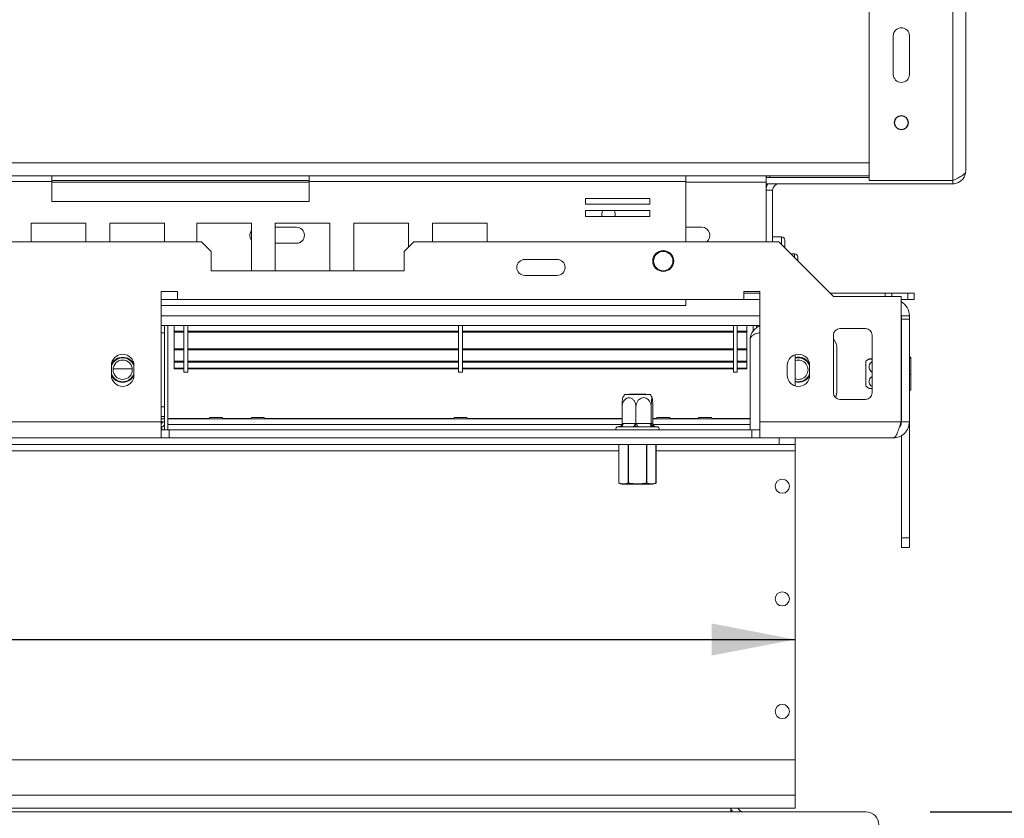
# Model space of a CAD drawing. Units: millimetres. Extents: x 51 to 5208, y 61 to 4037.
# Drawn here: x 2378 to 2684, y 982 to 1230 of the extents above; entities that cross this region are included whole.
import ezdxf

# ---------------------------------------------------------------- set-up
doc = ezdxf.new("R2010")
doc.units = ezdxf.units.MM
doc.header["$LTSCALE"] = 20
doc.layers.add('FORMAT', color=7, linetype='Continuous')
doc.styles.add('SLDTEXTSTYLE1', font='TXT', dxfattribs={"width": 0.75})
doc.dimstyles.new('SLDDIMSTYLE0', dxfattribs={"dimtxt": 52.916667, "dimasz": 26, "dimexe": 0, "dimexo": 0.0625, "dimgap": 13.229167, "dimtad": 1, "dimdec": 0, "dimrnd": 1e-09, "dimzin": 12, "dimdsep": 46, "dimtxsty": 'SLDTEXTSTYLE1', "dimsah": 1, "dimcen": 0.09, "dimadec": 0, "dimazin": 3, "dimtfac": 1, "dimtdec": 0, "dimtofl": 0, "dimtmove": 0, "dimatfit": 3, "dimfxl": 0, "dimfrac": 2, "dimtolj": 1, "dimtzin": 12, "dimarcsym": 0})
doc.dimstyles.new('SLDDIMSTYLE1', dxfattribs={"dimtxt": 52.916667, "dimasz": 26, "dimexe": 0, "dimexo": 0.0625, "dimgap": 13.229167, "dimtad": 1, "dimdec": 0, "dimrnd": 1e-09, "dimzin": 12, "dimdsep": 46, "dimtxsty": 'SLDTEXTSTYLE1', "dimsah": 1, "dimcen": 0.09, "dimadec": 0, "dimazin": 3, "dimtfac": 1, "dimtdec": 0, "dimtmove": 0, "dimatfit": 0, "dimfxl": 0, "dimfrac": 2, "dimtolj": 1, "dimtzin": 12, "dimarcsym": 0})

# ---------------------------------------------------------------- blocks, each defined once
blk = doc.blocks.new('_D_4')
at = {"layer": 'FORMAT'}
for p, q in [((365.27, 1217.68), (354.54, 1217.68)), ((354.54, 1217.68), (354.54, 1118.9)), ((574.26, 1217.68), (584.99, 1217.68)), ((584.99, 1217.68), (584.99, 1118.9)), ((507.34, 1206.77), (461.16, 1129.81)), ((354.54, 1118.9), (365.27, 1118.9)), ((584.99, 1118.9), (574.26, 1118.9)), ((661.22, 1037.61), (305.92, 1037.61)), ((661.22, 1037.61), (2619.22, 1037.61))]:
    blk.add_line(p, q, dxfattribs=at)
for points in [[(661.22, 1037.61), (687.22, 1032.61), (687.22, 1042.61)], [(2619.22, 1037.61), (2593.22, 1042.61), (2593.22, 1032.61)]]:
    blk.add_solid(points, dxfattribs=at)
at = {"layer": 'FORMAT', "attachment_point": 1, "style": 'SLDTEXTSTYLE1'}
for s, insert, char_height in [('1', (456.88, 1216.04), 37.04), ('"', (538.99, 1197.33), 52.92), ('77', (378.68, 1197.33), 52.917), ('16', (484.25, 1166.65), 37.042), ('1958mm', (325.42, 1105.83), 52.917)]:
    blk.add_mtext(s, dxfattribs=dict(at, insert=insert, char_height=char_height))
blk = doc.blocks.new('_D_6')
at = {"layer": 'FORMAT'}
for p, q in [((2957.66, 961.64), (2957.66, 1011.64)), ((2713.72, 961.64), (2977.66, 961.64)), ((2957.66, 936.24), (2957.66, 961.64)), ((2678.22, 936.24), (2977.66, 936.24)), ((2957.66, 936.24), (2957.66, 687.87)), ((2792.3, 856.5), (2792.3, 867.23)), ((2792.3, 867.23), (2876.38, 867.23)), ((2876.38, 867.23), (2876.38, 856.5)), ((2792.3, 768.73), (2792.3, 758)), ((2876.38, 758), (2876.38, 768.73)), ((2792.3, 758), (2876.38, 758))]:
    blk.add_line(p, q, dxfattribs=at)
for points in [[(2957.66, 961.64), (2962.66, 987.64), (2952.66, 987.64)], [(2957.66, 936.24), (2952.66, 910.24), (2962.66, 910.24)]]:
    blk.add_solid(points, dxfattribs=at)
at = {"layer": 'FORMAT', "char_height": 52.917, "attachment_point": 1, "rotation": 90, "style": 'SLDTEXTSTYLE1'}
for s, insert in [('25mm', (2889.45, 707.37)), ('1"', (2808.16, 782.14))]:
    blk.add_mtext(s, dxfattribs=dict(at, insert=insert))
blk = doc.blocks.new('_D_7')
at = {"layer": 'FORMAT'}
for p, q in [((2642.22, 1559.24), (2913.72, 1559.24)), ((2893.72, 984.04), (2893.72, 1559.24)), ((2713.66, 1380.37), (2713.66, 1391.1)), ((2713.66, 1391.1), (2812.43, 1391.1)), ((2812.43, 1391.1), (2812.43, 1380.37)), ((2724.56, 1340.82), (2801.53, 1294.64)), ((2713.66, 1198.75), (2713.66, 1188.02)), ((2812.43, 1188.02), (2812.43, 1198.75)), ((2713.66, 1188.02), (2812.43, 1188.02)), ((2661.22, 984.04), (2913.72, 984.04))]:
    blk.add_line(p, q, dxfattribs=at)
for points in [[(2893.72, 1559.24), (2888.72, 1533.24), (2898.72, 1533.24)], [(2893.72, 984.04), (2898.72, 1010.04), (2888.72, 1010.04)]]:
    blk.add_solid(points, dxfattribs=at)
at = {"layer": 'FORMAT', "attachment_point": 1, "rotation": 90, "style": 'SLDTEXTSTYLE1'}
for s, insert, char_height in [('575mm', (2825.51, 1164.76), 52.917), ('"', (2734, 1345.1), 52.92), ('8', (2764.68, 1317.73), 37.04), ('5', (2715.3, 1290.36), 37.04), ('22', (2734, 1212.16), 52.917)]:
    blk.add_mtext(s, dxfattribs=dict(at, insert=insert, char_height=char_height))

msp = doc.modelspace()

# ---------------------------------------------------------------- linework, layer by layer
at = {"color": 7, "linetype": 'Continuous', "lineweight": 15}
for p, q in [((2642.22, 1426.24), (2642.22, 1180.24)), ((2672.22, 1387.78), (2672.22, 1183.24)), ((2649.72, 1213.24), (2649.72, 1225.24)), ((2654.72, 1225.24), (2654.72, 1213.24)), ((2271.17, 1181.74), (2388.22, 1181.74)), ((2388.22, 1181.74), (2388.22, 1179.94)), ((2468.22, 1181.74), (2388.22, 1181.74)), ((2468.22, 1181.74), (2585.27, 1181.74)), ((2468.22, 1179.94), (2468.22, 1181.74)), ((2585.27, 1181.74), (2585.27, 1179.94)), ((2585.27, 1181.74), (2642.22, 1181.74)), ((2610.22, 1181.24), (2610.22, 1181.74)), ((2610.22, 1181.24), (2610.22, 1179.24)), ((2642.22, 1181.24), (2610.22, 1181.24)), ((2271.17, 1179.94), (2388.22, 1179.94)), ((2468.22, 1180.24), (2388.22, 1180.24)), ((2388.22, 1179.94), (2388.22, 1173.74)), ((2468.22, 1173.74), (2468.22, 1179.94)), ((2468.22, 1179.94), (2585.27, 1179.94)), ((2585.27, 1161.24), (2585.27, 1179.94)), ((2668.22, 1179.24), (2610.22, 1179.24)), ((2610.22, 1161.24), (2610.22, 1179.24)), ((2668.22, 1180.24), (2642.22, 1180.24)), ((2668.22, 1180.24), (2668.22, 1179.24)), ((2612.22, 1177.24), (2610.22, 1177.24)), ((2612.22, 1161.24), (2612.22, 1177.24)), ((2388.22, 1173.74), (2468.22, 1173.74)), ((2574.04, 1174.71), (2554.04, 1174.71)), ((2554.04, 1174.71), (2554.04, 1172.91)), ((2554.04, 1172.91), (2574.04, 1172.91)), ((2574.04, 1172.91), (2574.04, 1174.71)), ((2574.04, 1170.91), (2554.04, 1170.91)), ((2554.04, 1170.91), (2554.04, 1169.11)), ((2554.04, 1169.11), (2574.04, 1169.11)), ((2574.04, 1169.11), (2574.04, 1170.91)), ((2398.79, 1166.99), (2381.79, 1166.99)), ((2381.79, 1166.99), (2381.79, 1161.24)), ((2398.79, 1161.24), (2398.79, 1166.99)), ((2423.22, 1166.99), (2406.22, 1166.99)), ((2406.22, 1166.99), (2406.22, 1161.24)), ((2423.22, 1161.24), (2423.22, 1166.99)), ((2433.22, 1166.99), (2433.22, 1161.24)), ((2450.22, 1166.99), (2433.22, 1166.99)), ((2450.22, 1152.24), (2450.22, 1166.99)), ((2474.65, 1166.99), (2457.65, 1166.99)), ((2457.65, 1166.99), (2457.65, 1152.24)), ((2474.65, 1152.24), (2474.65, 1166.99)), ((2499.08, 1166.99), (2482.08, 1166.99)), ((2482.08, 1166.99), (2482.08, 1152.24)), ((2499.08, 1159.6), (2499.08, 1166.99)), ((2523.51, 1166.99), (2506.51, 1166.99)), ((2506.51, 1166.99), (2506.51, 1161.24)), ((2523.51, 1161.24), (2523.51, 1166.99)), ((2464.22, 1165.74), (2457.65, 1165.74)), ((2590.22, 1165.74), (2585.27, 1165.74)), ((845.72, 1161.24), (2434.72, 1161.24)), ((2437.72, 1158.24), (2434.72, 1161.24)), ((2457.65, 1160.74), (2464.22, 1160.74)), ((2500.72, 1161.24), (2497.72, 1158.24)), ((2500.72, 1161.24), (2614.12, 1161.24)), ((2615.02, 1162.74), (2612.22, 1162.74)), ((2614.12, 1161.24), (2631.12, 1144.24)), ((2616.02, 1161.74), (2616.02, 1159.34)), ((2437.72, 1158.24), (2437.72, 1152.24)), ((2497.72, 1152.24), (2497.72, 1158.24)), ((2619.02, 1157.49), (2617.87, 1157.49)), ((2545.22, 1155.74), (2535.22, 1155.74)), ((2620.02, 1156.49), (2620.02, 1155.34)), ((2437.72, 1152.24), (2497.72, 1152.24)), ((2535.22, 1150.74), (2545.22, 1150.74)), ((2427.22, 1145.74), (2422.22, 1145.74)), ((2422.22, 1145.74), (2422.22, 1105.24)), ((2427.22, 1143.24), (2427.22, 1145.74)), ((2608.22, 1145.74), (2603.22, 1145.74)), ((2603.22, 1145.74), (2603.22, 1143.24)), ((2603.22, 1145.24), (2608.22, 1145.24)), ((2608.22, 1105.24), (2608.22, 1145.74)), ((2630.12, 1145.24), (2647.22, 1145.24)), ((2647.22, 1144.24), (2647.22, 1145.24)), ((2647.22, 1145.24), (2649.22, 1145.24)), ((2649.22, 1145.24), (2649.22, 1144.24)), ((2649.22, 1145.24), (2654.22, 1145.24)), ((2654.22, 1143.24), (2654.22, 1145.24)), ((2654.22, 1145.24), (2656.22, 1145.24)), ((2656.22, 1145.24), (2656.22, 1143.24)), ((2422.22, 1141.44), (2585.27, 1141.44)), ((2603.22, 1143.24), (2427.22, 1143.24)), ((2585.27, 1143.24), (2585.27, 1141.44)), ((2603.22, 1143.24), (2608.22, 1143.24)), ((2631.12, 1144.24), (2652.12, 1144.24)), ((2652.12, 1105.24), (2652.12, 1144.24)), ((2652.12, 1143.24), (2654.22, 1143.24)), ((2656.22, 1143.24), (2654.22, 1143.24)), ((2608.22, 1138.24), (2422.22, 1138.24)), ((2429.22, 1120.74), (2429.22, 1135.34)), ((2430.42, 1120.74), (2430.42, 1135.34)), ((2514.62, 1120.74), (2514.62, 1135.34)), ((2515.82, 1120.74), (2515.82, 1135.34)), ((2600.02, 1120.74), (2600.02, 1135.34)), ((2601.22, 1120.74), (2601.22, 1135.34)), ((2652.22, 1138.24), (2654.72, 1138.24)), ((2652.22, 1138.24), (2652.22, 1137.19)), ((2652.22, 1105.24), (2652.22, 1137.19)), ((2654.72, 1137.19), (2652.22, 1137.19)), ((2654.72, 1137.19), (2654.72, 1138.24)), ((2654.72, 1105.24), (2654.72, 1137.19)), ((2608.22, 1135.24), (2422.22, 1135.24)), ((2423.22, 1132.94), (2422.22, 1132.94)), ((2423.22, 1135.24), (2423.22, 1102.74)), ((2424.22, 1135.24), (2424.22, 1102.74)), ((2426.22, 1133.44), (2426.22, 1135.24)), ((2426.22, 1133.14), (2426.22, 1133.44)), ((2426.22, 1133.44), (2429.22, 1133.44)), ((2426.22, 1133.14), (2429.22, 1133.14)), ((2426.22, 1133.09), (2426.22, 1133.14)), ((2426.22, 1133.09), (2429.22, 1133.09)), ((2426.22, 1133.09), (2426.22, 1127.98)), ((2430.42, 1133.44), (2514.62, 1133.44)), ((2430.42, 1133.14), (2514.62, 1133.14)), ((2430.42, 1133.09), (2514.62, 1133.09)), ((2515.82, 1133.44), (2600.02, 1133.44)), ((2515.82, 1133.14), (2600.02, 1133.14)), ((2515.82, 1133.09), (2600.02, 1133.09)), ((2601.22, 1133.44), (2604.22, 1133.44)), ((2601.22, 1133.14), (2604.22, 1133.14)), ((2601.22, 1133.09), (2604.22, 1133.09)), ((2604.22, 1133.44), (2604.22, 1135.24)), ((2604.22, 1133.14), (2604.22, 1133.44)), ((2604.22, 1133.09), (2604.22, 1133.14)), ((2604.22, 1133.09), (2604.22, 1127.98)), ((2606.22, 1135.24), (2606.22, 1133.45)), ((2607.22, 1135.24), (2607.22, 1134.41)), ((2631.12, 1132.24), (2631.12, 1114.24)), ((2641.12, 1134.24), (2633.12, 1134.24)), ((2643.12, 1114.24), (2643.12, 1132.24)), ((2605.22, 1102.74), (2605.22, 1130.74)), ((2426.22, 1127.98), (2429.22, 1127.98)), ((2426.22, 1127.68), (2426.22, 1127.98)), ((2426.22, 1127.68), (2429.22, 1127.68)), ((2426.22, 1124.07), (2426.22, 1127.68)), ((2430.42, 1127.98), (2514.62, 1127.98)), ((2430.42, 1127.68), (2514.62, 1127.68)), ((2515.82, 1127.98), (2600.02, 1127.98)), ((2515.82, 1127.68), (2600.02, 1127.68)), ((2601.22, 1127.98), (2604.22, 1127.98)), ((2601.22, 1127.68), (2604.22, 1127.68)), ((2604.22, 1127.68), (2604.22, 1127.98)), ((2604.22, 1124.07), (2604.22, 1127.68)), ((2632.22, 1114.94), (2632.22, 1127.94)), ((2652.22, 1126.95), (2652.12, 1126.98)), ((2426.22, 1124.07), (2429.22, 1124.07)), ((2426.22, 1124.07), (2426.22, 1123.8)), ((2426.22, 1123.8), (2429.22, 1123.8)), ((2426.22, 1121.99), (2426.22, 1123.7)), ((2430.42, 1124.07), (2514.62, 1124.07)), ((2430.42, 1123.8), (2514.62, 1123.8)), ((2515.82, 1124.07), (2600.02, 1124.07)), ((2515.82, 1123.8), (2600.02, 1123.8)), ((2601.22, 1124.07), (2604.22, 1124.07)), ((2601.22, 1123.8), (2604.22, 1123.8)), ((2604.22, 1124.07), (2604.22, 1123.8)), ((2604.22, 1121.99), (2604.22, 1123.7)), ((2619.22, 1126.09), (2619.22, 1116.39)), ((2619.22, 1125.01), (2620.22, 1125.15)), ((2641.22, 1123.55), (2641.22, 1124.18)), ((2641.22, 1116.3), (2641.22, 1123.55)), ((2655.22, 1125.38), (2654.72, 1125.38)), ((2655.22, 1125.09), (2654.72, 1125.09)), ((2655.22, 1125.38), (2655.22, 1125.09)), ((2655.22, 1125.09), (2655.22, 1119.96)), ((2406.72, 1122.74), (2406.72, 1119.74)), ((2407.23, 1121.74), (2413.2, 1121.74)), ((2413.72, 1119.74), (2413.72, 1122.74)), ((2426.22, 1121.99), (2429.22, 1121.99)), ((2426.22, 1121.75), (2426.22, 1121.99)), ((2426.22, 1121.75), (2429.22, 1121.75)), ((2429.22, 1120.74), (2430.42, 1120.74)), ((2430.42, 1121.99), (2514.62, 1121.99)), ((2430.42, 1121.75), (2514.62, 1121.75)), ((2514.62, 1120.74), (2515.82, 1120.74)), ((2515.82, 1121.99), (2600.02, 1121.99)), ((2515.82, 1121.75), (2600.02, 1121.75)), ((2600.02, 1120.74), (2601.22, 1120.74)), ((2601.22, 1121.99), (2604.22, 1121.99)), ((2601.22, 1121.75), (2604.22, 1121.75)), ((2604.22, 1121.75), (2604.22, 1121.99)), ((2616.72, 1122.74), (2616.72, 1119.74)), ((2623.72, 1119.74), (2623.72, 1122.74)), ((2655.22, 1119.96), (2654.72, 1119.96)), ((2655.22, 1119.96), (2655.22, 1115.11)), ((2567.62, 1113.91), (2567.45, 1113.74)), ((2572.82, 1113.91), (2567.62, 1113.91)), ((2572.99, 1113.74), (2572.82, 1113.91)), ((2655.22, 1115.11), (2654.72, 1115.11)), ((2566.28, 1113.74), (2573.44, 1113.74)), ((2573.44, 1113.74), (2574.16, 1113.74)), ((2633.12, 1112.24), (2641.12, 1112.24)), ((2652.12, 1113.51), (2652.22, 1113.53)), ((2423.22, 1109.94), (2422.22, 1109.94)), ((2565.45, 1104.73), (2565.45, 1109.84)), ((2569.74, 1104.73), (2569.74, 1109.84)), ((2574.51, 1104.73), (2574.51, 1109.84)), ((2574.99, 1104.73), (2574.99, 1109.84)), ((2358.22, 1105.24), (2422.22, 1105.24)), ((2422.22, 1106.24), (2423.22, 1106.24)), ((2422.22, 1105.24), (2423.22, 1105.24)), ((2422.22, 1100.24), (2422.22, 1105.24)), ((2437.14, 1106.26), (2424.22, 1106.26)), ((2565.45, 1106.24), (2424.22, 1106.24)), ((2437.22, 1106.64), (2437.14, 1106.24)), ((2441.22, 1106.64), (2437.22, 1106.64)), ((2441.3, 1106.24), (2441.22, 1106.64)), ((2450.14, 1106.26), (2441.3, 1106.26)), ((2450.22, 1106.64), (2450.14, 1106.24)), ((2454.22, 1106.64), (2450.22, 1106.64)), ((2454.3, 1106.24), (2454.22, 1106.64)), ((2513.14, 1106.26), (2454.3, 1106.26)), ((2513.22, 1106.64), (2513.14, 1106.24)), ((2517.22, 1106.64), (2513.22, 1106.64)), ((2517.3, 1106.24), (2517.22, 1106.64)), ((2565.45, 1106.26), (2517.3, 1106.26)), ((2565.45, 1104.73), (2565.73, 1104.74)), ((2565.73, 1104.74), (2569.45, 1104.74)), ((2569.45, 1104.74), (2569.74, 1104.73)), ((2569.74, 1104.73), (2570.05, 1104.74)), ((2570.05, 1104.74), (2574.19, 1104.74)), ((2574.19, 1104.74), (2574.51, 1104.73)), ((2574.51, 1104.73), (2574.54, 1104.74)), ((2574.54, 1104.74), (2574.96, 1104.74)), ((2574.96, 1104.74), (2574.99, 1104.73)), ((2576.14, 1106.26), (2574.99, 1106.26)), ((2605.22, 1106.24), (2574.99, 1106.24)), ((2576.22, 1106.64), (2576.14, 1106.24)), ((2576.22, 1106.64), (2580.22, 1106.64)), ((2580.3, 1106.24), (2580.22, 1106.64)), ((2589.14, 1106.26), (2580.3, 1106.26)), ((2589.22, 1106.64), (2589.14, 1106.24)), ((2589.22, 1106.64), (2593.22, 1106.64)), ((2593.3, 1106.24), (2593.22, 1106.64)), ((2605.22, 1106.26), (2593.3, 1106.26)), ((2608.22, 1105.24), (2652.12, 1105.24)), ((2608.22, 1105.24), (2608.22, 1100.24)), ((2654.72, 1105.24), (2652.22, 1105.24)), ((2654.72, 1105.24), (2654.72, 1069.24)), ((2422.22, 1103.74), (2422.42, 1103.74)), ((2422.22, 1102.74), (2424.72, 1102.74)), ((2422.42, 1103.74), (2422.42, 1102.74)), ((2424.22, 1102.74), (2424.22, 1104.44)), ((2424.72, 1102.74), (2424.72, 1100.24)), ((2605.72, 1102.74), (2424.72, 1102.74)), ((2564.48, 1103.74), (2564.22, 1103.74)), ((2564.61, 1103.72), (2564.48, 1103.74)), ((2565.15, 1103.74), (2564.61, 1103.72)), ((2568.87, 1103.74), (2565.15, 1103.74)), ((2569.65, 1103.72), (2568.87, 1103.74)), ((2570.47, 1103.74), (2569.65, 1103.72)), ((2574.61, 1103.74), (2570.47, 1103.74)), ((2575.26, 1103.72), (2574.61, 1103.74)), ((2575.54, 1103.74), (2575.26, 1103.72)), ((2576.22, 1103.74), (2575.54, 1103.74)), ((2605.72, 1102.74), (2605.72, 1100.24)), ((2605.72, 1102.74), (2608.22, 1102.74)), ((2358.22, 1100.24), (2422.22, 1100.24)), ((2422.22, 1100.24), (2424.72, 1100.24)), ((2605.72, 1100.24), (2424.72, 1100.24)), ((2605.72, 1100.24), (2608.22, 1100.24)), ((2608.22, 1100.24), (2649.72, 1100.24)), ((2614.22, 1098.24), (2614.22, 1100.24)), ((2619.22, 1100.24), (2619.22, 1098.24)), ((2652.22, 1101.02), (2652.22, 1069.24)), ((2614.22, 1098.24), (666.22, 1098.24)), ((2564.46, 1098.24), (2564.46, 1086.26)), ((2575.98, 1086.26), (2575.98, 1098.24)), ((2619.22, 1098.24), (2614.22, 1098.24)), ((2619.22, 1096.24), (2619.22, 1098.24)), ((2619.22, 1096.24), (2619.22, 1000.24)), ((2565.54, 1085.91), (2574.89, 1085.91)), ((2567.39, 1086.26), (2567.3, 1086.26)), ((2567.39, 1086.26), (2567.37, 1086.17)), ((2573.05, 1086.26), (2573.07, 1086.17)), ((2573.05, 1086.26), (2573.13, 1086.26)), ((2575.81, 1086.11), (2575.92, 1086.17)), ((2652.22, 1069.24), (2654.72, 1069.24)), ((2652.22, 1066.24), (2652.22, 1069.24)), ((2654.72, 1069.24), (2654.72, 1066.24)), ((2654.72, 1066.24), (2652.22, 1066.24)), ((2619.22, 1000.24), (661.22, 1000.24)), ((2619.22, 989.24), (2619.22, 1000.24)), ((2619.22, 989.24), (661.22, 989.24)), ((2619.22, 989.24), (2619.22, 985.24)), ((639.22, 984.04), (2641.22, 984.04)), ((2619.22, 985.24), (661.22, 985.24)), ((2599.22, 984.04), (2599.22, 985.24))]:
    msp.add_line(p, q, dxfattribs=at)
at = {"color": 8, "linetype": 'Continuous', "lineweight": 15}
for p, q in [((2668.22, 1387.78), (2668.22, 1180.24)), ((1685.71, 1185.74), (2642.22, 1185.74)), ((2610.36, 1181.24), (2610.36, 1181.74)), ((2388.22, 1179.74), (2468.22, 1179.74)), ((2585.27, 1179.74), (2610.22, 1179.74)), ((2610.36, 1178.3), (2610.36, 1179.24)), ((2615.02, 1160.34), (2615.02, 1162.74)), ((2619.02, 1156.34), (2619.02, 1157.49)), ((2422.22, 1143.24), (2427.22, 1143.24)), ((2422.22, 1106.94), (2423.22, 1106.94)), ((2565.4, 1104.44), (2424.22, 1104.44)), ((2605.22, 1104.44), (2575.04, 1104.44)), ((1955.98, 1096.24), (2564.46, 1096.24)), ((2564.47, 1098.24), (2564.47, 1086.26)), ((2567.3, 1086.26), (2567.3, 1098.24)), ((2567.39, 1098.24), (2567.39, 1086.26)), ((2573.05, 1086.26), (2573.05, 1098.24)), ((2573.13, 1098.24), (2573.13, 1086.26)), ((2575.96, 1086.26), (2575.96, 1098.24)), ((2575.98, 1096.24), (2619.22, 1096.24)), ((2564.47, 1086.26), (2564.46, 1086.26)), ((2575.98, 1086.26), (2575.96, 1086.26))]:
    msp.add_line(p, q, dxfattribs=at)
at = {"color": 7, "linetype": 'Continuous', "lineweight": 15, "flags": 128}
for points in [[(2652.22, 1138.24), (2652.17, 1138.73), (2652.12, 1138.94)], [(2422.22, 1104.7), (2422.34, 1104.82), (2422.69, 1105.24)], [(2423.14, 1106.24), (2423.16, 1106.36), (2423.22, 1106.94)], [(2565.73, 1104.74), (2565.72, 1104.55), (2565.69, 1104.36), (2565.63, 1104.18), (2565.56, 1104.03), (2565.47, 1103.91), (2565.37, 1103.82), (2565.26, 1103.76), (2565.15, 1103.74)], [(2569.45, 1104.74), (2569.44, 1104.55), (2569.41, 1104.36), (2569.35, 1104.18), (2569.28, 1104.03), (2569.2, 1103.91), (2569.1, 1103.82), (2568.99, 1103.76), (2568.87, 1103.74)], [(2570.05, 1104.74), (2570.06, 1104.55), (2570.08, 1104.36), (2570.12, 1104.18), (2570.17, 1104.03), (2570.24, 1103.91), (2570.31, 1103.82), (2570.39, 1103.76), (2570.47, 1103.74)], [(2574.19, 1104.74), (2574.2, 1104.55), (2574.22, 1104.36), (2574.26, 1104.18), (2574.32, 1104.03), (2574.38, 1103.91), (2574.45, 1103.82), (2574.53, 1103.76), (2574.61, 1103.74)], [(2564.52, 1086.17), (2564.64, 1086.11), (2564.73, 1086.07)]]:
    msp.add_lwpolyline(points, dxfattribs=at)
at = {"color": 7, "linetype": 'Continuous', "lineweight": 15}
for centre, radius in [((2652.22, 1198.24), 2.2), ((2652.22, 1198.24), 2.1), ((2578.22, 1155.24), 3.25), ((2578.22, 1155.24), 3), ((2410.22, 1121.44), 3), ((2615.22, 1085.24), 2.2), ((2615.22, 1050.24), 2.2), ((2615.22, 1015.24), 2.2)]:
    msp.add_circle(centre, radius, dxfattribs=at)
for centre, radius, start, end in [((2652.22, 1225.24), 2.5, 0, 180), ((2652.22, 1213.24), 2.5, 180, 0), ((2609.52, 1180.6), 2, 18.5952, 34.6721), ((2614.22, 1177.24), 4, 150, 180), ((2614.22, 1177.24), 2, 90, 180), ((2561.22, 1169.74), 2.1, 146.1759, 197.4875), ((2561.22, 1169.74), 2.1, 342.5125, 33.8241), ((2452.22, 1163.24), 2.5, 143.1301, 216.8699), ((2464.22, 1163.24), 2.5, 270, 90), ((2590.22, 1163.24), 2.5, 306.8699, 90), ((2615.02, 1161.74), 1, 0, 90), ((2619.02, 1156.49), 1, 0, 90), ((2535.22, 1153.24), 2.5, 90, 270), ((2545.22, 1153.24), 2.5, 270, 90), ((2649.72, 1138.24), 5, 0, 61.3146), ((2633.12, 1132.24), 2, 90, 180), ((2641.12, 1132.24), 2, 0, 90), ((2627.22, 1127.94), 5, 0, 38.7394), ((2410.22, 1122.74), 3.5, 360, 180), ((2620.22, 1122.74), 3.5, 0, 180), ((2410.22, 1121.44), 3.71, 90, 160.6835), ((2410.22, 1121.44), 3.9, 27.2955, 152.7045), ((2410.22, 1121.44), 3.71, 19.3165, 90), ((2620.22, 1121.44), 3.9, 27.2955, 104.8572), ((2620.22, 1121.44), 3, 250.5288, 109.4712), ((2620.22, 1121.44), 3.71, 19.3165, 90), ((2645.12, 1119.05), 6.45, 116.7474, 127.2258), ((2410.22, 1121.44), 3.71, 199.3165, 340.6835), ((2620.22, 1121.44), 3.71, 254.3577, 340.6835), ((2410.22, 1119.74), 3.5, 180, 360), ((2410.22, 1121.44), 3.9, 206.179, 333.821), ((2620.22, 1119.74), 3.5, 180, 360), ((2620.22, 1121.44), 3.9, 255.1428, 333.821), ((2633.12, 1114.24), 2, 180, 270), ((2627.22, 1114.94), 5, 334.602, 0), ((2641.12, 1114.24), 2, 270, 0), ((2645.12, 1121.43), 6.45, 232.7742, 243.247), ((2571.41, 1109.84), 6.45, 142.7742, 153.4115), ((2569.03, 1109.84), 6.45, 26.5721, 37.2258), ((2575.54, 1104.74), 0.998, 179.8784, 269.8779), ((2575.96, 1104.74), 0.998, 179.8784, 269.8779), ((2422.42, 1104.54), 0.8, 270, 0), ((2422.42, 1104.54), 1.8, 270, 296.3878), ((2564.22, 1102.99), 0.75, 90, 199.4712), ((2564.49, 1104.53), 0.793, 267.6697, 311.2475), ((2575.93, 1104.5), 0.762, 228.4664, 274.095), ((2576.22, 1102.99), 0.75, 340.5288, 90), ((2564.56, 1086.26), 0.1, 180, 241.5151), ((2564.56, 1086.24), 0.0844, 169.1534, 238.6035), ((2567.42, 1086.28), 0.115, 187.6001, 243.4533), ((2573.02, 1086.28), 0.115, 296.5467, 352.3999), ((2575.88, 1086.26), 0.1, 298.4849, 0), ((2575.88, 1086.24), 0.0844, 301.3965, 10.8466), ((2603.22, 986.04), 4, 191.537, 210), ((2603.22, 986.04), 2, 203.5782, 270), ((2641.22, 980.04), 4, 0, 90)]:
    msp.add_arc(centre, radius, start, end, dxfattribs=at)
for points in [[(2668.22, 1180.24), (2668.74, 1180.49), (2669.79, 1180.99), (2671.11, 1181.74), (2672.04, 1182.49), (2672.16, 1182.99), (2672.22, 1183.24)], [(2649.72, 1100.24), (2649.92, 1100.32), (2650.32, 1100.47), (2650.92, 1101.62), (2651.52, 1103.27), (2651.92, 1104.59), (2652.12, 1105.24)]]:
    msp.add_open_spline(points, degree=3, dxfattribs=at)
for points, knots in [([(2672.22, 1183.24), (2672.17, 1182.79), (2672.08, 1181.88), (2671.38, 1180.67), (2670.35, 1179.76), (2669.22, 1179.3), (2668.5, 1179.26), (2668.22, 1179.24)], [0, 0, 0, 0, 0.21689, 0.433786, 0.650683, 0.867579, 1, 1, 1, 1]), ([(2608.22, 1134.97), (2608.2, 1134.97), (2607.65, 1134.87), (2606.72, 1134.18), (2605.69, 1132.96), (2605.26, 1131.7), (2605.23, 1130.96), (2605.22, 1130.74)], [0, 0, 0, 0, 0.013219, 0.303156, 0.593093, 0.88303, 1, 1, 1, 1]), ([(2605.22, 1130.74), (2605.29, 1131.07), (2605.41, 1131.63), (2606.12, 1132.28), (2606.84, 1132.64), (2607.5, 1132.85), (2608.01, 1132.93), (2608.22, 1132.97)], [0, 0, 0, 0, 0.34823, 0.584641, 0.728227, 0.887819, 1, 1, 1, 1]), ([(2643.12, 1124.88), (2642.91, 1124.87), (2642.48, 1124.85), (2642.18, 1124.81), (2642.18, 1124.76), (2642.48, 1124.73), (2642.81, 1124.7), (2643.08, 1124.69), (2643.12, 1124.69)], [0, 0, 0, 0, 0.19674, 0.409757, 0.599354, 0.77984, 0.96812, 1, 1, 1, 1]), ([(2643.12, 1123.99), (2642.91, 1123.82), (2642.48, 1123.45), (2642.18, 1122.7), (2642.18, 1121.93), (2642.48, 1121.26), (2642.81, 1120.82), (2643.08, 1120.66), (2643.12, 1120.64)], [0, 0, 0, 0, 0.19674, 0.409757, 0.599354, 0.77984, 0.96812, 1, 1, 1, 1]), ([(2643.12, 1119.35), (2642.92, 1119.19), (2642.49, 1118.86), (2642.23, 1118.27), (2642.16, 1117.66), (2642.29, 1117.08), (2642.64, 1116.53), (2642.99, 1116.29), (2643.12, 1116.2)], [0, 0, 0, 0, 0.1893056, 0.4039895, 0.4996488, 0.6902759, 0.8805036, 1, 1, 1, 1]), ([(2643.12, 1115.6), (2642.92, 1115.61), (2642.49, 1115.63), (2642.21, 1115.66), (2642.22, 1115.68), (2642.22, 1115.69)], [0, 0, 0, 0, 0.439006, 0.914333, 1, 1, 1, 1]), ([(2569.74, 1109.84), (2569.72, 1110.14), (2569.67, 1110.8), (2569.29, 1111.72), (2568.68, 1112.43), (2568.07, 1112.73), (2567.48, 1112.79), (2566.92, 1112.67), (2566.32, 1112.25), (2565.83, 1111.59), (2565.51, 1110.76), (2565.47, 1110.14), (2565.45, 1109.84)], [0, 0, 0, 0, 0.103374, 0.227402, 0.345681, 0.452315, 0.499829, 0.594514, 0.689001, 0.787163, 0.89589, 1, 1, 1, 1]), ([(2565.45, 1109.84), (2565.45, 1110.18), (2565.45, 1110.85), (2565.5, 1111.76), (2565.57, 1112.46), (2565.62, 1112.64), (2565.65, 1112.72)], [0, 0, 0, 0, 0.256988, 0.514324, 0.775642, 1, 1, 1, 1]), ([(2574.51, 1109.84), (2574.48, 1110.18), (2574.42, 1110.85), (2573.98, 1111.77), (2573.31, 1112.45), (2572.51, 1112.79), (2571.73, 1112.78), (2571.03, 1112.49), (2570.43, 1111.96), (2569.97, 1111.21), (2569.76, 1110.46), (2569.74, 1109.98), (2569.74, 1109.84)], [0, 0, 0, 0, 0.115719, 0.231594, 0.349263, 0.455471, 0.550002, 0.639991, 0.733866, 0.836939, 0.950516, 1, 1, 1, 1]), ([(2574.99, 1109.84), (2574.99, 1110.18), (2574.98, 1110.85), (2574.94, 1111.77), (2574.87, 1112.45), (2574.79, 1112.79), (2574.71, 1112.78), (2574.64, 1112.49), (2574.58, 1111.96), (2574.53, 1111.21), (2574.51, 1110.46), (2574.51, 1109.98), (2574.51, 1109.84)], [0, 0, 0, 0, 0.115719, 0.231594, 0.349263, 0.455471, 0.550002, 0.639991, 0.733866, 0.836939, 0.950516, 1, 1, 1, 1]), ([(2565.45, 1104.73), (2565.44, 1104.63), (2565.42, 1104.43), (2565.27, 1104.15), (2565.04, 1103.91), (2564.81, 1103.78), (2564.65, 1103.73), (2564.61, 1103.72), (2564.61, 1103.72)], [0, 0, 0, 0, 0.209533, 0.418493, 0.642495, 0.90349, 0.995838, 1, 1, 1, 1]), ([(2569.74, 1104.73), (2569.73, 1104.63), (2569.73, 1104.43), (2569.72, 1104.15), (2569.69, 1103.91), (2569.67, 1103.78), (2569.65, 1103.73), (2569.65, 1103.72), (2569.65, 1103.72)], [0, 0, 0, 0, 0.209533, 0.418493, 0.642495, 0.90349, 0.995838, 1, 1, 1, 1]), ([(2575.26, 1103.72), (2575.26, 1103.72), (2575.22, 1103.73), (2575.08, 1103.78), (2574.87, 1103.91), (2574.67, 1104.15), (2574.53, 1104.43), (2574.52, 1104.63), (2574.51, 1104.73)], [0, 0, 0, 0, 0.004162, 0.09651, 0.357505, 0.581507, 0.790467, 1, 1, 1, 1]), ([(2575.42, 1103.92), (2575.41, 1103.93), (2575.31, 1103.98), (2575.17, 1104.15), (2575.02, 1104.42), (2575, 1104.63), (2574.99, 1104.73)], [0, 0, 0, 0, 0.031366, 0.369075, 0.684106, 1, 1, 1, 1]), ([(2654.72, 1105.24), (2654.64, 1104.57), (2654.48, 1103.24), (2653.29, 1101.56), (2651.62, 1100.45), (2650.34, 1100.31), (2649.72, 1100.24)], [0, 0, 0, 0, 0.254649, 0.509541, 0.764434, 1, 1, 1, 1]), ([(2652.22, 1105.24), (2652.18, 1104.75), (2652.14, 1104.17), (2651.72, 1103.81), (2651.65, 1103.75)], [0, 0, 0, 0, 0.83051, 1, 1, 1, 1]), ([(2564.47, 1086.26), (2564.61, 1086.2), (2565.11, 1085.99), (2565.97, 1086.03), (2566.79, 1086.02), (2567.21, 1086.22), (2567.3, 1086.26)], [0, 0, 0, 0, 0.14296, 0.540097, 0.90165, 1, 1, 1, 1]), ([(2567.37, 1086.17), (2567.28, 1086.13), (2566.86, 1085.93), (2566.05, 1085.93), (2565.17, 1085.89), (2564.65, 1086.11), (2564.51, 1086.17)], [0, 0, 0, 0, 0.099216, 0.460167, 0.85596, 1, 1, 1, 1]), ([(2573.07, 1086.17), (2572.77, 1086.11), (2571.83, 1085.91), (2570.22, 1085.93), (2568.61, 1085.91), (2567.67, 1086.11), (2567.37, 1086.17)], [0, 0, 0, 0, 0.160176, 0.5, 0.838505, 1, 1, 1, 1]), ([(2567.39, 1086.26), (2567.69, 1086.2), (2568.62, 1086.01), (2570.22, 1086.03), (2571.82, 1086.01), (2572.75, 1086.2), (2573.05, 1086.26)], [0, 0, 0, 0, 0.160361, 0.5, 0.840954, 1, 1, 1, 1]), ([(2575.92, 1086.17), (2575.83, 1086.13), (2575.39, 1085.93), (2574.55, 1085.93), (2573.69, 1085.89), (2573.2, 1086.11), (2573.07, 1086.17)], [0, 0, 0, 0, 0.099216, 0.460167, 0.85596, 1, 1, 1, 1]), ([(2573.13, 1086.26), (2573.27, 1086.2), (2573.77, 1085.99), (2574.63, 1086.03), (2575.45, 1086.02), (2575.87, 1086.22), (2575.96, 1086.26)], [0, 0, 0, 0, 0.14296, 0.540097, 0.90165, 1, 1, 1, 1])]:
    msp.add_open_spline(points, degree=3, knots=knots, dxfattribs=at)

# ---------------------------------------------------------------- dimensions: what is measured, and where the dimension line sits
at = {"layer": 'FORMAT'}
for base, p1, p2, dimstyle, picture, middle in [((2893.72, 1559.24), (2641.22, 984.04), (2622.22, 1559.24), 'SLDDIMSTYLE0', '_D_7', (2893.72, 1289.56)), ((2957.66, 961.64), (2658.22, 936.24), (2693.72, 961.64), 'SLDDIMSTYLE1', '_D_6', (2957.66, 812.62))]:
    dim = msp.add_linear_dim(base=base, p1=p1, p2=p2, angle=90, dimstyle=dimstyle, dxfattribs=at)
    dim.commit()
    dim.dimension.update_dxf_attribs({"geometry": picture, "text_midpoint": middle, "dimtype": 160})
dim = msp.add_linear_dim(base=(2619.22, 1037.61), p1=(661.22, 985.24), p2=(2619.22, 985.24), dimstyle='SLDDIMSTYLE0', dxfattribs=at)
dim.commit()
dim.dimension.update_dxf_attribs({"geometry": '_D_4', "text_midpoint": (469.76, 1037.61), "dimtype": 160})

doc.saveas('drawing.dxf')
